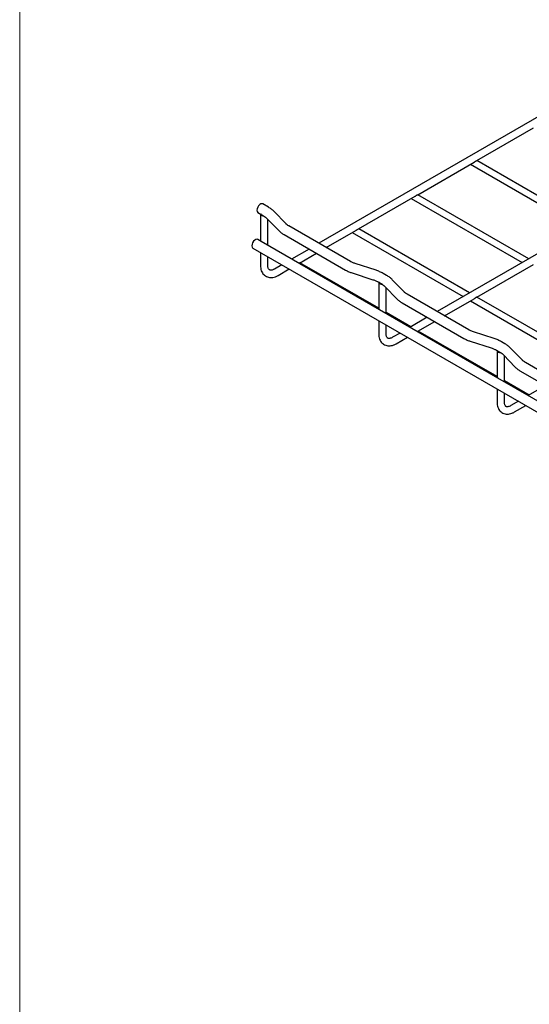
# Model space of a CAD drawing. Units: inches. Extents: x 0.2 to 8.3, y 0.2 to 10.8.
# Drawn here: x 0.2 to 1.4, y 4.9 to 7.2 of the extents above; entities that cross this region are included whole.
import ezdxf

# ---------------------------------------------------------------- set-up
doc = ezdxf.new("R2010")
doc.units = ezdxf.units.IN
doc.header["$MEASUREMENT"] = 0

msp = doc.modelspace()

# ---------------------------------------------------------------- linework, layer by layer
at = {"color": 7, "linetype": 'Continuous', "lineweight": 18}
msp.add_line((0.1969, 10.7868), (0.1969, 0.2343), dxfattribs=at)
at = {"color": 7, "linetype": 'Continuous', "lineweight": 25}
for p, q in [((1.5869, 7.1143), (0.9011, 6.7185)), ((1.2729, 6.9131), (1.4059, 6.9899)), ((1.8652, 6.9536), (1.1795, 6.5577)), ((1.1337, 6.8327), (1.2668, 6.9095)), ((1.5341, 6.7625), (1.273, 6.9132)), ((1.2577, 6.9043), (1.5187, 6.7536)), ((0.9945, 6.7524), (1.1276, 6.8292)), ((1.1185, 6.8239), (1.3796, 6.6732)), ((1.3949, 6.6821), (1.1338, 6.8328)), ((0.7575, 6.791), (0.7705, 6.7834)), ((0.7821, 6.8035), (0.7691, 6.8111)), ((0.8232, 6.7647), (0.7955, 6.7933)), ((0.7635, 6.7875), (0.7635, 6.7238)), ((0.7789, 6.7771), (0.8066, 6.7486)), ((0.7808, 6.7138), (0.7808, 6.7751)), ((0.9753, 6.6756), (0.8306, 6.7592)), ((0.9184, 6.7085), (0.9884, 6.7488)), ((0.9793, 6.7436), (1.2404, 6.5929)), ((1.2557, 6.6017), (0.9947, 6.7525)), ((0.7653, 6.7228), (0.7572, 6.7274)), ((1.0437, 6.5621), (0.7653, 6.7228)), ((0.819, 6.7391), (0.9637, 6.6555)), ((0.7456, 6.7073), (3.794, 4.9475)), ((0.7635, 6.697), (0.7635, 6.6668)), ((0.8779, 6.705), (0.8369, 6.6814)), ((0.7808, 6.6668), (0.7808, 6.687)), ((0.8555, 6.6721), (0.8952, 6.695)), ((0.8137, 6.668), (0.7962, 6.6579)), ((0.8049, 6.6429), (0.831, 6.658)), ((1.0419, 6.5655), (0.8563, 6.6726)), ((1.0356, 6.6549), (0.9862, 6.6709)), ((1.2729, 6.5917), (1.4059, 6.6685)), ((0.979, 6.6488), (1.0284, 6.6328)), ((1.0406, 6.6275), (1.0489, 6.6227)), ((1.0419, 6.6268), (1.0419, 6.5631)), ((1.0605, 6.6428), (1.0522, 6.6476)), ((1.1016, 6.604), (1.0739, 6.6326)), ((1.0573, 6.6164), (1.0849, 6.5879)), ((1.0592, 6.5531), (1.0592, 6.6144)), ((1.2537, 6.5149), (1.109, 6.5985)), ((1.1968, 6.5477), (1.2667, 6.5881)), ((1.2577, 6.5829), (1.5187, 6.4322)), ((1.5341, 6.441), (1.273, 6.5917)), ((1.3221, 6.4013), (1.0437, 6.5621)), ((1.0974, 6.5783), (1.2421, 6.4948)), ((1.0419, 6.5363), (1.0419, 6.5061)), ((1.1174, 6.5219), (1.0592, 6.5555)), ((1.1563, 6.5443), (1.1153, 6.5207)), ((1.1339, 6.5114), (1.1736, 6.5343)), ((1.0592, 6.5061), (1.0592, 6.5263)), ((1.3203, 6.4048), (1.1347, 6.5119)), ((1.0921, 6.5073), (1.0746, 6.4972)), ((1.0833, 6.4822), (1.1094, 6.4973)), ((1.2574, 6.4881), (1.3068, 6.4721)), ((1.314, 6.4942), (1.2646, 6.5102)), ((1.319, 6.4668), (1.3273, 6.462)), ((1.3203, 6.4661), (1.3203, 6.4024)), ((1.3389, 6.4821), (1.3306, 6.4869)), ((1.38, 6.4433), (1.3523, 6.4718)), ((1.3357, 6.4557), (1.3633, 6.4272)), ((1.3376, 6.3924), (1.3376, 6.4537)), ((1.5321, 6.3542), (1.3874, 6.4378)), ((1.6005, 6.2406), (1.3221, 6.4013)), ((1.3758, 6.4176), (1.5205, 6.3341)), ((1.3203, 6.3756), (1.3203, 6.3454)), ((1.3958, 6.3612), (1.3376, 6.3948)), ((1.4347, 6.3836), (1.3937, 6.36)), ((1.3376, 6.3454), (1.3376, 6.3656)), ((1.3705, 6.3466), (1.353, 6.3365)), ((1.3617, 6.3215), (1.3878, 6.3366))]:
    msp.add_line(p, q, dxfattribs=at)
at = {"color": 7, "linetype": 'Continuous', "lineweight": 25, "flags": 128}
for points in [[(0.7691, 6.8111), (0.7674, 6.8116), (0.7647, 6.8112), (0.7618, 6.8095), (0.7592, 6.8069), (0.757, 6.8035), (0.7555, 6.7998), (0.755, 6.7963), (0.7555, 6.7933), (0.757, 6.7913), (0.7575, 6.791)], [(0.7572, 6.7274), (0.7555, 6.7279), (0.7529, 6.7275), (0.75, 6.7259), (0.7473, 6.7232), (0.7451, 6.7198), (0.7437, 6.7162), (0.7432, 6.7126), (0.7437, 6.7097), (0.7451, 6.7076), (0.7456, 6.7073)]]:
    msp.add_lwpolyline(points, dxfattribs=at)
at = {"color": 7, "linetype": 'Continuous', "lineweight": 25}
for centre in [(0.7707, 6.7909), (1.0491, 6.6302), (1.3275, 6.4695)]:
    msp.add_arc(centre, 0.00793, 205.7436, 276.981, dxfattribs=at)
for points, knots in [([(1.2667, 6.9096), (1.2671, 6.9098), (1.2681, 6.9104), (1.2696, 6.9114), (1.2711, 6.9123), (1.2724, 6.9129), (1.2727, 6.913), (1.2729, 6.9131)], [0, 0, 0, 0, 0.14478, 0.350544, 0.565982, 0.788977, 1, 1, 1, 1]), ([(1.1275, 6.8292), (1.1279, 6.8294), (1.1289, 6.83), (1.1304, 6.831), (1.1319, 6.8319), (1.1332, 6.8325), (1.1336, 6.8327), (1.1337, 6.8327)], [0, 0, 0, 0, 0.14478, 0.350544, 0.565982, 0.788977, 1, 1, 1, 1]), ([(0.7955, 6.7933), (0.7945, 6.7943), (0.7917, 6.7971), (0.7872, 6.8005), (0.7835, 6.8027), (0.7821, 6.8035)], [0, 0, 0, 0, 0.265082, 0.7363407, 1, 1, 1, 1]), ([(0.7705, 6.7834), (0.7714, 6.7829), (0.774, 6.7813), (0.7768, 6.7792), (0.7784, 6.7776), (0.7789, 6.7771)], [0, 0, 0, 0, 0.264186, 0.767287, 1, 1, 1, 1]), ([(0.8066, 6.7486), (0.8076, 6.7476), (0.8103, 6.7449), (0.8145, 6.7417), (0.8179, 6.7397), (0.819, 6.7391)], [0, 0, 0, 0, 0.2779904, 0.768403, 1, 1, 1, 1]), ([(0.8306, 6.7592), (0.8298, 6.7597), (0.8274, 6.7611), (0.825, 6.763), (0.8236, 6.7644), (0.8232, 6.7647)], [0, 0, 0, 0, 0.2768813, 0.8035828, 1, 1, 1, 1]), ([(0.9884, 6.7488), (0.9888, 6.7491), (0.9897, 6.7497), (0.9912, 6.7507), (0.9927, 6.7516), (0.994, 6.7522), (0.9944, 6.7523), (0.9945, 6.7524)], [0, 0, 0, 0, 0.14478, 0.350544, 0.565982, 0.788977, 1, 1, 1, 1]), ([(0.9862, 6.6709), (0.9851, 6.6713), (0.9819, 6.6724), (0.9783, 6.674), (0.976, 6.6753), (0.9753, 6.6756)], [0, 0, 0, 0, 0.276663, 0.805943, 1, 1, 1, 1]), ([(0.7635, 6.6668), (0.7635, 6.6656), (0.7636, 6.662), (0.7645, 6.6568), (0.7665, 6.6513), (0.7693, 6.6467), (0.7729, 6.6429), (0.7773, 6.6401), (0.7823, 6.6383), (0.7876, 6.6377), (0.7931, 6.6382), (0.7989, 6.6398), (0.8028, 6.6418), (0.8049, 6.6429)], [0, 0, 0, 0, 0.056482, 0.161835, 0.255625, 0.345568, 0.432614, 0.525394, 0.615816, 0.705822, 0.797895, 0.893745, 1, 1, 1, 1]), ([(0.7962, 6.6579), (0.7956, 6.6576), (0.7936, 6.6565), (0.7907, 6.6555), (0.7879, 6.6551), (0.7859, 6.6554), (0.7845, 6.656), (0.7832, 6.6572), (0.782, 6.6594), (0.7811, 6.6624), (0.7808, 6.6651), (0.7808, 6.6666), (0.7808, 6.6668)], [0, 0, 0, 0, 0.059404, 0.172225, 0.285061, 0.400944, 0.529456, 0.658717, 0.770971, 0.879021, 0.98664, 1, 1, 1, 1]), ([(0.8555, 6.6721), (0.8555, 6.6721), (0.8552, 6.672), (0.8547, 6.6717), (0.8542, 6.6714)], [0, 0, 0, 0, 0.150251, 1, 1, 1, 1]), ([(0.9637, 6.6555), (0.965, 6.6548), (0.9688, 6.6527), (0.9739, 6.6505), (0.9779, 6.6492), (0.979, 6.6488)], [0, 0, 0, 0, 0.277006, 0.788765, 1, 1, 1, 1]), ([(1.0522, 6.6476), (1.0508, 6.6484), (1.047, 6.6505), (1.0414, 6.6529), (1.037, 6.6544), (1.0356, 6.6549)], [0, 0, 0, 0, 0.2642211, 0.7539311, 1, 1, 1, 1]), ([(1.0284, 6.6328), (1.0296, 6.6324), (1.0331, 6.6312), (1.0371, 6.6294), (1.0397, 6.628), (1.0406, 6.6275)], [0, 0, 0, 0, 0.263932, 0.768867, 1, 1, 1, 1]), ([(1.0739, 6.6326), (1.0729, 6.6336), (1.07, 6.6364), (1.0655, 6.6398), (1.0619, 6.642), (1.0605, 6.6428)], [0, 0, 0, 0, 0.265082, 0.736341, 1, 1, 1, 1]), ([(1.0489, 6.6227), (1.0498, 6.6222), (1.0524, 6.6206), (1.0551, 6.6185), (1.0568, 6.6169), (1.0573, 6.6164)], [0, 0, 0, 0, 0.264186, 0.767287, 1, 1, 1, 1]), ([(1.109, 6.5985), (1.1082, 6.599), (1.1058, 6.6004), (1.1034, 6.6023), (1.102, 6.6037), (1.1016, 6.604)], [0, 0, 0, 0, 0.276881, 0.803583, 1, 1, 1, 1]), ([(1.0849, 6.5879), (1.0859, 6.5869), (1.0887, 6.5842), (1.0929, 6.581), (1.0963, 6.579), (1.0974, 6.5783)], [0, 0, 0, 0, 0.2779904, 0.768403, 1, 1, 1, 1]), ([(1.2706, 6.5906), (1.2701, 6.5902), (1.269, 6.5896), (1.2677, 6.5886), (1.2669, 6.5882), (1.2667, 6.5881)], [0, 0, 0, 0, 0.437258, 0.875057, 1, 1, 1, 1]), ([(1.2729, 6.5917), (1.2728, 6.5916), (1.2724, 6.5915), (1.2715, 6.591), (1.2708, 6.5907), (1.2706, 6.5906)], [0, 0, 0, 0, 0.404718, 0.815853, 1, 1, 1, 1]), ([(1.1339, 6.5114), (1.1338, 6.5114), (1.1336, 6.5112), (1.1331, 6.511), (1.1326, 6.5107)], [0, 0, 0, 0, 0.1502506, 1, 1, 1, 1]), ([(1.2646, 6.5102), (1.2635, 6.5106), (1.2603, 6.5116), (1.2566, 6.5133), (1.2544, 6.5146), (1.2537, 6.5149)], [0, 0, 0, 0, 0.276663, 0.805943, 1, 1, 1, 1]), ([(1.0419, 6.5061), (1.0419, 6.5049), (1.042, 6.5013), (1.0429, 6.4961), (1.0449, 6.4906), (1.0477, 6.486), (1.0513, 6.4822), (1.0557, 6.4794), (1.0607, 6.4776), (1.066, 6.477), (1.0715, 6.4775), (1.0773, 6.4791), (1.0812, 6.4811), (1.0833, 6.4822)], [0, 0, 0, 0, 0.056482, 0.161835, 0.255625, 0.345568, 0.432614, 0.525394, 0.615816, 0.705822, 0.797895, 0.893745, 1, 1, 1, 1]), ([(1.0746, 6.4972), (1.074, 6.4968), (1.072, 6.4958), (1.0691, 6.4948), (1.0663, 6.4944), (1.0643, 6.4947), (1.0629, 6.4953), (1.0616, 6.4965), (1.0604, 6.4986), (1.0595, 6.5017), (1.0592, 6.5044), (1.0592, 6.5059), (1.0592, 6.5061)], [0, 0, 0, 0, 0.0594036, 0.1722247, 0.2850608, 0.4009441, 0.5294559, 0.6587173, 0.7709712, 0.879021, 0.9866403, 1, 1, 1, 1]), ([(1.2421, 6.4948), (1.2434, 6.4941), (1.2472, 6.492), (1.2523, 6.4898), (1.2563, 6.4885), (1.2574, 6.4881)], [0, 0, 0, 0, 0.277006, 0.788765, 1, 1, 1, 1]), ([(1.3306, 6.4869), (1.3292, 6.4877), (1.3254, 6.4898), (1.3198, 6.4922), (1.3154, 6.4937), (1.314, 6.4942)], [0, 0, 0, 0, 0.264221, 0.753931, 1, 1, 1, 1]), ([(1.3068, 6.4721), (1.308, 6.4717), (1.3114, 6.4705), (1.3155, 6.4687), (1.3181, 6.4673), (1.319, 6.4668)], [0, 0, 0, 0, 0.263932, 0.768867, 1, 1, 1, 1]), ([(1.3523, 6.4718), (1.3513, 6.4729), (1.3484, 6.4757), (1.3439, 6.4791), (1.3402, 6.4813), (1.3389, 6.4821)], [0, 0, 0, 0, 0.265082, 0.736341, 1, 1, 1, 1]), ([(1.3273, 6.462), (1.3282, 6.4615), (1.3308, 6.4599), (1.3335, 6.4578), (1.3351, 6.4562), (1.3357, 6.4557)], [0, 0, 0, 0, 0.264186, 0.767287, 1, 1, 1, 1]), ([(1.3874, 6.4378), (1.3865, 6.4382), (1.3842, 6.4397), (1.3817, 6.4416), (1.3804, 6.443), (1.38, 6.4433)], [0, 0, 0, 0, 0.276881, 0.803583, 1, 1, 1, 1]), ([(1.3633, 6.4272), (1.3643, 6.4262), (1.3671, 6.4235), (1.3713, 6.4203), (1.3747, 6.4183), (1.3758, 6.4176)], [0, 0, 0, 0, 0.27799, 0.768403, 1, 1, 1, 1]), ([(1.3203, 6.3454), (1.3203, 6.3442), (1.3204, 6.3406), (1.3213, 6.3354), (1.3233, 6.3299), (1.3261, 6.3253), (1.3297, 6.3215), (1.3341, 6.3186), (1.3391, 6.3169), (1.3444, 6.3163), (1.3499, 6.3168), (1.3557, 6.3184), (1.3596, 6.3204), (1.3617, 6.3215)], [0, 0, 0, 0, 0.056482, 0.161835, 0.255625, 0.345568, 0.432614, 0.525394, 0.615816, 0.705822, 0.797895, 0.893745, 1, 1, 1, 1]), ([(1.353, 6.3365), (1.3523, 6.3361), (1.3504, 6.3351), (1.3475, 6.3341), (1.3447, 6.3337), (1.3426, 6.334), (1.3412, 6.3346), (1.34, 6.3358), (1.3388, 6.3379), (1.3379, 6.3409), (1.3376, 6.3436), (1.3376, 6.3452), (1.3376, 6.3454)], [0, 0, 0, 0, 0.059404, 0.172225, 0.285061, 0.400944, 0.529456, 0.658717, 0.770971, 0.879021, 0.98664, 1, 1, 1, 1])]:
    msp.add_open_spline(points, degree=3, knots=knots, dxfattribs=at)

doc.saveas('drawing.dxf')
